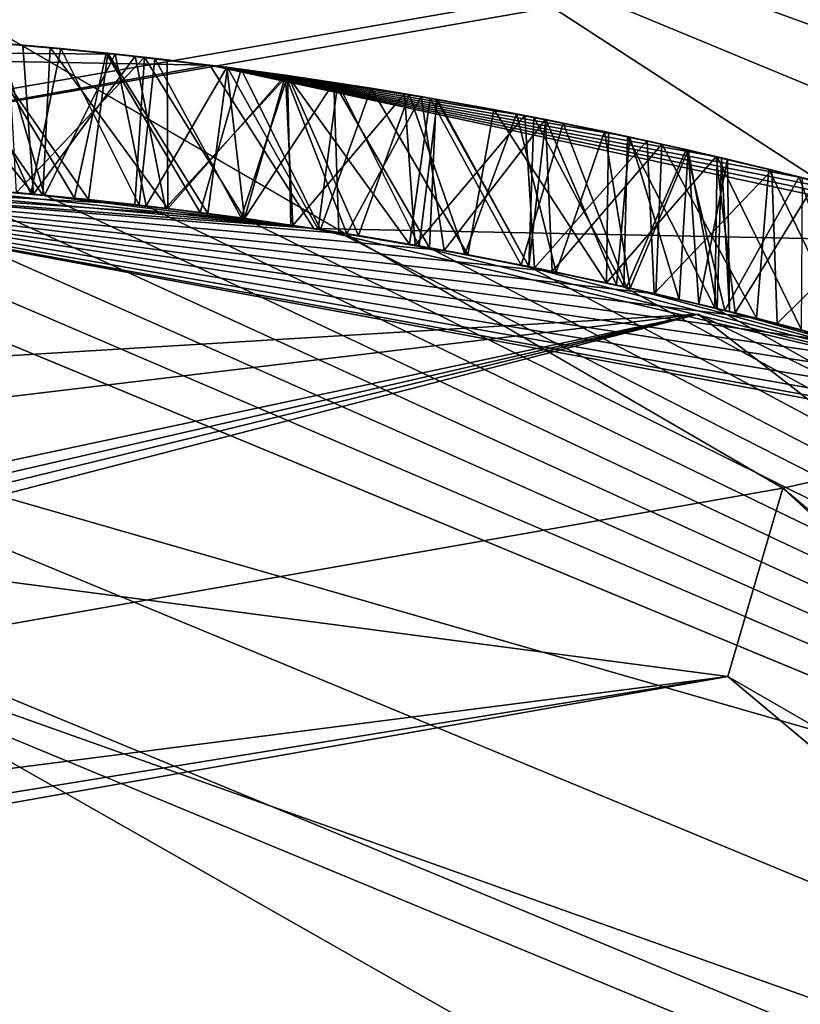
# Model space of a CAD drawing. Units: millimetres. Extents: x -220 to 124, y 0 to 76.
# Drawn here: x -140 to -138, y 68 to 71 of the extents above; entities that cross this region are included whole.
import ezdxf

# ---------------------------------------------------------------- set-up
doc = ezdxf.new("R2010")
doc.units = ezdxf.units.MM
doc.header["$LTSCALE"] = 65.185185
for name, color, linetype in [('510', 7, 'CONTINUOUS'), ('511', 7, 'CONTINUOUS'), ('512', 7, 'CONTINUOUS'), ('514', 7, 'CONTINUOUS'), ('516', 7, 'CONTINUOUS'), ('517', 7, 'CONTINUOUS'), ('519', 7, 'CONTINUOUS'), ('525', 7, 'CONTINUOUS'), ('526', 7, 'CONTINUOUS'), ('527', 7, 'CONTINUOUS'), ('529', 7, 'CONTINUOUS'), ('530', 7, 'CONTINUOUS'), ('625', 7, 'CONTINUOUS'), ('626', 7, 'CONTINUOUS'), ('634', 7, 'CONTINUOUS'), ('642', 7, 'CONTINUOUS'), ('667', 7, 'CONTINUOUS'), ('674', 7, 'CONTINUOUS'), ('676', 7, 'CONTINUOUS'), ('678', 7, 'CONTINUOUS')]:
    doc.layers.add(name, color=color, linetype=linetype)

msp = doc.modelspace()

# ---------------------------------------------------------------- linework, layer by layer
at = {"layer": '510', "color": 7, "linetype": 'Continuous'}
for points in [[(-137.9543, 69.9435, -455.2), (-148.05, 67.7929, -455.2), (-140.75, 69.3, -455.2), (-137.9543, 69.9435, -455.2)], [(-132.9717, 66.078, -455.2), (-137.9543, 69.9435, -455.2), (-140.75, 69.3, -455.2), (-132.9717, 66.078, -455.2)], [(-133.214, 67.6057, -455.2), (-137.9543, 69.9435, -455.2), (-132.9717, 66.078, -455.2), (-133.214, 67.6057, -455.2)]]:
    msp.add_3dface(points, dxfattribs=at)
at = {"layer": '511', "color": 7, "linetype": 'Continuous'}
for points in [[(-139.6507, 70.2495, -467.3124), (-139.9448, 70.273, -467.4147), (-139.8327, 70.2649, -464.6977), (-139.6507, 70.2495, -467.3124)], [(-139.5044, 70.2352, -464.7481), (-139.6507, 70.2495, -467.3124), (-139.8327, 70.2649, -464.6977), (-139.5044, 70.2352, -464.7481)], [(-139.3751, 70.221, -467.2159), (-139.6507, 70.2495, -467.3124), (-139.5044, 70.2352, -464.7481), (-139.3751, 70.221, -467.2159)], [(-139.2008, 70.1996, -464.8145), (-139.3751, 70.221, -467.2159), (-139.5044, 70.2352, -464.7481), (-139.2008, 70.1996, -464.8145)], [(-139.1164, 70.1883, -467.1228), (-139.3751, 70.221, -467.2159), (-139.2008, 70.1996, -464.8145), (-139.1164, 70.1883, -467.1228)], [(-138.9209, 70.1598, -464.8954), (-139.1164, 70.1883, -467.1228), (-139.2008, 70.1996, -464.8145), (-138.9209, 70.1598, -464.8954)], [(-138.8177, 70.1434, -467.0055), (-139.1164, 70.1883, -467.1228), (-138.9209, 70.1598, -464.8954), (-138.8177, 70.1434, -467.0055)], [(-138.6642, 70.1173, -464.99), (-138.8177, 70.1434, -467.0055), (-138.9209, 70.1598, -464.8954), (-138.6642, 70.1173, -464.99)], [(-138.5475, 70.0961, -466.8803), (-138.8177, 70.1434, -467.0055), (-138.6642, 70.1173, -464.99), (-138.5475, 70.0961, -466.8803)], [(-138.3852, 70.0647, -465.14), (-138.5475, 70.0961, -466.8803), (-138.6642, 70.1173, -464.99), (-138.3852, 70.0647, -465.14)], [(-138.3153, 70.0504, -466.7315), (-138.5475, 70.0961, -466.8803), (-138.3852, 70.0647, -465.14), (-138.3153, 70.0504, -466.7315)], [(-138.162, 70.0176, -465.3234), (-138.3153, 70.0504, -466.7315), (-138.3852, 70.0647, -465.14), (-138.162, 70.0176, -465.3234)], [(-138.1275, 70.0099, -466.5623), (-138.3153, 70.0504, -466.7315), (-138.162, 70.0176, -465.3234), (-138.1275, 70.0099, -466.5623)], [(-138.0025, 69.9812, -465.5357), (-138.1275, 70.0099, -466.5623), (-138.162, 70.0176, -465.3234), (-138.0025, 69.9812, -465.5357)], [(-137.9528, 69.9694, -466.3132), (-138.1275, 70.0099, -466.5623), (-138.0025, 69.9812, -465.5357), (-137.9528, 69.9694, -466.3132)], [(-137.9067, 69.9583, -465.7569), (-137.9528, 69.9694, -466.3132), (-138.0025, 69.9812, -465.5357), (-137.9067, 69.9583, -465.7569)], [(-137.8754, 69.9506, -466.045), (-137.9528, 69.9694, -466.3132), (-137.9067, 69.9583, -465.7569), (-137.8754, 69.9506, -466.045)]]:
    msp.add_3dface(points, dxfattribs=at)
at = {"layer": '512', "color": 7, "linetype": 'Continuous'}
for points in [[(-136.4387, 69.4988, -465.8312), (-140.75, 70.3, -574.3), (-136.5015, 69.5228, -466.1273), (-136.4387, 69.4988, -465.8312)], [(-140.75, 70.3, -574.3), (-136.4387, 69.4988, -465.8312), (-132.2647, 66.7853, -455.2), (-140.75, 70.3, -574.3)], [(-136.5015, 69.5228, -466.1273), (-140.75, 70.3, -574.3), (-136.6379, 69.5734, -466.4293), (-136.5015, 69.5228, -466.1273)], [(-136.6379, 69.5734, -466.4293), (-140.75, 70.3, -574.3), (-136.8488, 69.6482, -466.7243), (-136.6379, 69.5734, -466.4293)], [(-136.8488, 69.6482, -466.7243), (-140.75, 70.3, -574.3), (-137.1179, 69.7371, -473.5664), (-136.8488, 69.6482, -466.7243)], [(-137.1179, 69.7371, -473.5664), (-140.75, 70.3, -574.3), (-137.3303, 69.8024, -473.7572), (-137.1179, 69.7371, -473.5664)], [(-137.3303, 69.8024, -473.7572), (-140.75, 70.3, -574.3), (-137.5607, 69.8684, -473.9254), (-137.3303, 69.8024, -473.7572)], [(-137.5607, 69.8684, -473.9254), (-140.75, 70.3, -574.3), (-137.806, 69.9333, -474.0711), (-137.5607, 69.8684, -473.9254)], [(-137.806, 69.9333, -474.0711), (-140.75, 70.3, -574.3), (-138.0622, 69.9951, -474.1949), (-137.806, 69.9333, -474.0711)], [(-138.0622, 69.9951, -474.1949), (-140.75, 70.3, -574.3), (-138.3258, 70.0526, -474.2985), (-138.0622, 69.9951, -474.1949)], [(-138.3258, 70.0526, -474.2985), (-140.75, 70.3, -574.3), (-138.6003, 70.1059, -474.3854), (-138.3258, 70.0526, -474.2985)], [(-138.6003, 70.1059, -474.3854), (-140.75, 70.3, -574.3), (-138.8473, 70.1482, -474.4478), (-138.6003, 70.1059, -474.3854)], [(-138.8473, 70.1482, -474.4478), (-140.75, 70.3, -574.3), (-139.108, 70.1871, -474.5002), (-138.8473, 70.1482, -474.4478)], [(-139.108, 70.1871, -474.5002), (-140.75, 70.3, -574.3), (-139.3869, 70.2223, -474.5398), (-139.108, 70.1871, -474.5002)], [(-139.3869, 70.2223, -474.5398), (-140.75, 70.3, -574.3), (-139.6871, 70.2528, -474.5631), (-139.3869, 70.2223, -474.5398)], [(-132.2648, 66.7853, -574.3), (-140.75, 70.3, -574.3), (-132.2647, 66.7853, -455.2), (-132.2648, 66.7853, -574.3)], [(-140.75, 70.3, -464.0767), (-140.75, 70.3, -463.39), (-138.9318, 70.1615, -463.1974), (-140.75, 70.3, -464.0767)], [(-140.75, 70.3, -464.0767), (-138.9318, 70.1615, -463.1974), (-140.3651, 70.2938, -463.996), (-140.75, 70.3, -464.0767)], [(-140.75, 70.3, -462.5301), (-140.75, 70.3, -455.2), (-132.2647, 66.7853, -455.2), (-140.75, 70.3, -462.5301)], [(-140.4519, 70.2963, -462.5127), (-140.75, 70.3, -462.5301), (-132.2647, 66.7853, -455.2), (-140.4519, 70.2963, -462.5127)], [(-140.1635, 70.2857, -462.5066), (-140.4519, 70.2963, -462.5127), (-132.2647, 66.7853, -455.2), (-140.1635, 70.2857, -462.5066)], [(-140.3651, 70.2938, -463.996), (-138.9318, 70.1615, -463.1974), (-139.9965, 70.2763, -463.9396), (-140.3651, 70.2938, -463.996)], [(-139.8847, 70.2688, -462.5118), (-140.1635, 70.2857, -462.5066), (-132.2647, 66.7853, -455.2), (-139.8847, 70.2688, -462.5118)], [(-139.9965, 70.2763, -463.9396), (-138.9318, 70.1615, -463.1974), (-139.6443, 70.2489, -463.908), (-139.9965, 70.2763, -463.9396)], [(-139.9341, 70.2722, -473.7353), (-139.8705, 70.2677, -468.1253), (-139.62, 70.2467, -473.8086), (-139.9341, 70.2722, -473.7353)], [(-139.616, 70.2463, -462.5293), (-139.8847, 70.2688, -462.5118), (-132.2647, 66.7853, -455.2), (-139.616, 70.2463, -462.5293)], [(-139.8705, 70.2677, -468.1253), (-139.5399, 70.2388, -467.9958), (-139.62, 70.2467, -473.8086), (-139.8705, 70.2677, -468.1253)], [(-139.6443, 70.2489, -463.908), (-138.9318, 70.1615, -463.1974), (-139.3087, 70.2131, -463.9022), (-139.6443, 70.2489, -463.908)], [(-139.62, 70.2467, -473.8086), (-139.5399, 70.2388, -467.9958), (-139.3023, 70.2124, -473.8523), (-139.62, 70.2467, -473.8086)], [(-139.3573, 70.2189, -462.5592), (-139.616, 70.2463, -462.5293), (-132.2647, 66.7853, -455.2), (-139.3573, 70.2189, -462.5592)], [(-139.5399, 70.2388, -467.9958), (-139.2208, 70.2022, -467.8778), (-139.3023, 70.2124, -473.8523), (-139.5399, 70.2388, -467.9958)], [(-139.1081, 70.1871, -462.5972), (-139.3573, 70.2189, -462.5592), (-132.2647, 66.7853, -455.2), (-139.1081, 70.1871, -462.5972)], [(-139.3087, 70.2131, -463.9022), (-138.9318, 70.1615, -463.1974), (-138.9901, 70.1703, -463.9146), (-139.3087, 70.2131, -463.9022)], [(-139.3023, 70.2124, -473.8523), (-139.2208, 70.2022, -467.8778), (-138.9845, 70.1694, -473.8667), (-139.3023, 70.2124, -473.8523)], [(-139.2208, 70.2022, -467.8778), (-138.9147, 70.1588, -467.7742), (-138.9845, 70.1694, -473.8667), (-139.2208, 70.2022, -467.8778)], [(-138.8682, 70.1515, -462.6404), (-139.1081, 70.1871, -462.5972), (-132.2647, 66.7853, -455.2), (-138.8682, 70.1515, -462.6404)], [(-138.9901, 70.1703, -463.9146), (-138.9318, 70.1615, -463.1974), (-138.6886, 70.1216, -463.9428), (-138.9901, 70.1703, -463.9146)], [(-138.9845, 70.1694, -473.8667), (-138.9147, 70.1588, -467.7742), (-138.6738, 70.119, -473.8519), (-138.9845, 70.1694, -473.8667)], [(-138.9318, 70.1615, -463.1974), (-137.0989, 69.7311, -463.5694), (-138.6886, 70.1216, -463.9428), (-138.9318, 70.1615, -463.1974)], [(-138.9147, 70.1588, -467.7742), (-138.5399, 70.0947, -467.6484), (-138.6738, 70.119, -473.8519), (-138.9147, 70.1588, -467.7742)], [(-138.6378, 70.1126, -462.6908), (-138.8682, 70.1515, -462.6404), (-132.2647, 66.7853, -455.2), (-138.6378, 70.1126, -462.6908)], [(-138.6886, 70.1216, -463.9428), (-137.0989, 69.7311, -463.5694), (-138.4042, 70.0685, -463.9873), (-138.6886, 70.1216, -463.9428)], [(-138.6738, 70.119, -473.8519), (-138.5399, 70.0947, -467.6484), (-138.3707, 70.0618, -473.8078), (-138.6738, 70.119, -473.8519)], [(-138.3854, 70.0647, -462.7552), (-138.6378, 70.1126, -462.6908), (-132.2647, 66.7853, -455.2), (-138.3854, 70.0647, -462.7552)], [(-138.5399, 70.0947, -467.6484), (-138.1879, 70.0233, -467.5236), (-138.3707, 70.0618, -473.8078), (-138.5399, 70.0947, -467.6484)], [(-138.4042, 70.0685, -463.9873), (-137.0989, 69.7311, -463.5694), (-138.1369, 70.012, -464.0453), (-138.4042, 70.0685, -463.9873)], [(-138.1434, 70.0135, -462.8244), (-138.3854, 70.0647, -462.7552), (-132.2647, 66.7853, -455.2), (-138.1434, 70.0135, -462.8244)], [(-138.3707, 70.0618, -473.8078), (-138.1879, 70.0233, -467.5236), (-138.0662, 69.996, -473.7346), (-138.3707, 70.0618, -473.8078)], [(-138.1879, 70.0233, -467.5236), (-137.8606, 69.9469, -467.3933), (-138.0662, 69.996, -473.7346), (-138.1879, 70.0233, -467.5236)], [(-137.9122, 69.9596, -462.8992), (-138.1434, 70.0135, -462.8244), (-132.2647, 66.7853, -455.2), (-137.9122, 69.9596, -462.8992)], [(-138.1369, 70.012, -464.0453), (-137.0989, 69.7311, -463.5694), (-137.8865, 69.9533, -464.1173), (-138.1369, 70.012, -464.0453)], [(-138.0662, 69.996, -473.7346), (-137.8606, 69.9469, -467.3933), (-137.754, 69.92, -473.6325), (-138.0662, 69.996, -473.7346)], [(-137.6922, 69.9039, -462.9802), (-137.9122, 69.9596, -462.8992), (-132.2647, 66.7853, -455.2), (-137.6922, 69.9039, -462.9802)], [(-137.8865, 69.9533, -464.1173), (-137.0989, 69.7311, -463.5694), (-137.5473, 69.8647, -464.2532), (-137.8865, 69.9533, -464.1173)], [(-137.8606, 69.9469, -467.3933), (-137.5577, 69.8676, -467.252), (-137.754, 69.92, -473.6325), (-137.8606, 69.9469, -467.3933)], [(-137.754, 69.92, -473.6325), (-137.5577, 69.8676, -467.252), (-137.4377, 69.8338, -473.5014), (-137.754, 69.92, -473.6325)]]:
    msp.add_3dface(points, dxfattribs=at)
at = {"layer": '514', "color": 252, "linetype": 'Continuous', "true_color": 0x8c8c8c}
for points in [[(-139.8847, 70.2688, -462.5118), (-139.616, 70.2463, -462.5293), (-139.73, 70.6329, -462.5193), (-139.8847, 70.2688, -462.5118)], [(-139.73, 70.6329, -462.5193), (-139.616, 70.2463, -462.5293), (-139.4368, 70.6051, -462.5493), (-139.73, 70.6329, -462.5193)], [(-139.616, 70.2463, -462.5293), (-139.3573, 70.2189, -462.5592), (-139.4368, 70.6051, -462.5493), (-139.616, 70.2463, -462.5293)], [(-139.4368, 70.6051, -462.5493), (-139.3573, 70.2189, -462.5592), (-139.1529, 70.5715, -462.5906), (-139.4368, 70.6051, -462.5493)], [(-139.3573, 70.2189, -462.5592), (-139.1081, 70.1871, -462.5972), (-139.1529, 70.5715, -462.5906), (-139.3573, 70.2189, -462.5592)], [(-139.1529, 70.5715, -462.5906), (-139.1081, 70.1871, -462.5972), (-138.8807, 70.533, -462.6385), (-139.1529, 70.5715, -462.5906)], [(-139.1081, 70.1871, -462.5972), (-138.8682, 70.1515, -462.6404), (-138.8807, 70.533, -462.6385), (-139.1081, 70.1871, -462.5972)], [(-138.8682, 70.1515, -462.6404), (-138.6378, 70.1126, -462.6908), (-138.8807, 70.533, -462.6385), (-138.8682, 70.1515, -462.6404)], [(-138.8807, 70.533, -462.6385), (-138.6378, 70.1126, -462.6908), (-138.6209, 70.4905, -462.6931), (-138.8807, 70.533, -462.6385)], [(-138.6378, 70.1126, -462.6908), (-138.3854, 70.0647, -462.7552), (-138.6209, 70.4905, -462.6931), (-138.6378, 70.1126, -462.6908)], [(-138.6209, 70.4905, -462.6931), (-138.3854, 70.0647, -462.7552), (-138.3722, 70.4444, -462.7563), (-138.6209, 70.4905, -462.6931)], [(-138.3854, 70.0647, -462.7552), (-138.1434, 70.0135, -462.8244), (-138.3722, 70.4444, -462.7563), (-138.3854, 70.0647, -462.7552)], [(-138.3722, 70.4444, -462.7563), (-138.1434, 70.0135, -462.8244), (-138.1342, 70.3954, -462.8267), (-138.3722, 70.4444, -462.7563)], [(-138.1434, 70.0135, -462.8244), (-137.9122, 69.9596, -462.8992), (-138.1342, 70.3954, -462.8267), (-138.1434, 70.0135, -462.8244)], [(-138.1342, 70.3954, -462.8267), (-137.9122, 69.9596, -462.8992), (-137.9066, 70.3439, -462.9024), (-138.1342, 70.3954, -462.8267)], [(-137.9122, 69.9596, -462.8992), (-137.6922, 69.9039, -462.9802), (-137.9066, 70.3439, -462.9024), (-137.9122, 69.9596, -462.8992)], [(-137.9066, 70.3439, -462.9024), (-137.6922, 69.9039, -462.9802), (-137.6892, 70.2905, -462.9832), (-137.9066, 70.3439, -462.9024)]]:
    msp.add_3dface(points, dxfattribs=at)
at = {"layer": '516', "color": 252, "linetype": 'Continuous', "true_color": 0x8c8c8c}
for points in [[(-139.1955, 70.577, -463.198), (-140.75, 70.3, -463.39), (-141.8607, 70.6251, -463.7607), (-139.1955, 70.577, -463.198)], [(-138.9318, 70.1615, -463.1974), (-140.75, 70.3, -463.39), (-139.1955, 70.577, -463.198), (-138.9318, 70.1615, -463.1974)], [(-137.0989, 70.1241, -463.5694), (-138.9318, 70.1615, -463.1974), (-139.1955, 70.577, -463.198), (-137.0989, 70.1241, -463.5694)], [(-137.0989, 69.7311, -463.5694), (-138.9318, 70.1615, -463.1974), (-137.0989, 70.1241, -463.5694), (-137.0989, 69.7311, -463.5694)]]:
    msp.add_3dface(points, dxfattribs=at)
at = {"layer": '517', "color": 252, "linetype": 'Continuous', "true_color": 0x8c8c8c}
for points in [[(-139.9448, 70.273, -467.4147), (-139.6507, 70.2495, -467.3124), (-139.8265, 70.6405, -467.3735), (-139.9448, 70.273, -467.4147)], [(-139.5044, 70.2352, -464.7481), (-139.8327, 70.2649, -464.6977), (-139.7851, 70.6373, -464.704), (-139.5044, 70.2352, -464.7481)], [(-139.8265, 70.6405, -467.3735), (-139.6507, 70.2495, -467.3124), (-139.5749, 70.6191, -467.2862), (-139.8265, 70.6405, -467.3735)], [(-139.455, 70.6071, -464.7573), (-139.5044, 70.2352, -464.7481), (-139.7851, 70.6373, -464.704), (-139.455, 70.6071, -464.7573)], [(-139.362, 70.5969, -474.5362), (-139.6871, 70.2528, -474.5631), (-139.7086, 70.6311, -474.5643), (-139.362, 70.5969, -474.5362)], [(-139.6507, 70.2495, -467.3124), (-139.3751, 70.221, -467.2159), (-139.5749, 70.6191, -467.2862), (-139.6507, 70.2495, -467.3124)], [(-139.5749, 70.6191, -467.2862), (-139.3751, 70.221, -467.2159), (-139.3353, 70.5939, -467.2018), (-139.5749, 70.6191, -467.2862)], [(-139.2008, 70.1996, -464.8145), (-139.5044, 70.2352, -464.7481), (-139.455, 70.6071, -464.7573), (-139.2008, 70.1996, -464.8145)], [(-139.151, 70.5713, -464.8283), (-139.2008, 70.1996, -464.8145), (-139.455, 70.6071, -464.7573), (-139.151, 70.5713, -464.8283)], [(-139.3869, 70.2223, -474.5398), (-139.6871, 70.2528, -474.5631), (-139.362, 70.5969, -474.5362), (-139.3869, 70.2223, -474.5398)], [(-139.108, 70.1871, -474.5002), (-139.3869, 70.2223, -474.5398), (-139.362, 70.5969, -474.5362), (-139.108, 70.1871, -474.5002)], [(-139.3751, 70.221, -467.2159), (-139.1164, 70.1883, -467.1228), (-139.3353, 70.5939, -467.2018), (-139.3751, 70.221, -467.2159)], [(-139.0032, 70.5511, -474.4794), (-139.108, 70.1871, -474.5002), (-139.362, 70.5969, -474.5362), (-139.0032, 70.5511, -474.4794)], [(-139.3353, 70.5939, -467.2018), (-139.1164, 70.1883, -467.1228), (-138.9978, 70.5503, -467.0776), (-139.3353, 70.5939, -467.2018)], [(-138.9209, 70.1598, -464.8954), (-139.2008, 70.1996, -464.8145), (-139.151, 70.5713, -464.8283), (-138.9209, 70.1598, -464.8954)], [(-138.8703, 70.5314, -464.9112), (-138.9209, 70.1598, -464.8954), (-139.151, 70.5713, -464.8283), (-138.8703, 70.5314, -464.9112)], [(-139.1164, 70.1883, -467.1228), (-138.8177, 70.1434, -467.0055), (-138.9978, 70.5503, -467.0776), (-139.1164, 70.1883, -467.1228)], [(-138.8473, 70.1482, -474.4478), (-139.108, 70.1871, -474.5002), (-139.0032, 70.5511, -474.4794), (-138.8473, 70.1482, -474.4478)], [(-138.6588, 70.497, -474.4011), (-138.8473, 70.1482, -474.4478), (-139.0032, 70.5511, -474.4794), (-138.6588, 70.497, -474.4011)], [(-138.9978, 70.5503, -467.0776), (-138.8177, 70.1434, -467.0055), (-138.6889, 70.5022, -466.9498), (-138.9978, 70.5503, -467.0776)], [(-138.6642, 70.1173, -464.99), (-138.9209, 70.1598, -464.8954), (-138.8703, 70.5314, -464.9112), (-138.6642, 70.1173, -464.99)], [(-138.6169, 70.4898, -465.0122), (-138.6642, 70.1173, -464.99), (-138.8703, 70.5314, -464.9112), (-138.6169, 70.4898, -465.0122)], [(-138.6003, 70.1059, -474.3854), (-138.8473, 70.1482, -474.4478), (-138.6588, 70.497, -474.4011), (-138.6003, 70.1059, -474.3854)], [(-138.8177, 70.1434, -467.0055), (-138.5475, 70.0961, -466.8803), (-138.6889, 70.5022, -466.9498), (-138.8177, 70.1434, -467.0055)], [(-138.6889, 70.5022, -466.9498), (-138.5475, 70.0961, -466.8803), (-138.4163, 70.453, -466.8028), (-138.6889, 70.5022, -466.9498)], [(-138.3852, 70.0647, -465.14), (-138.6642, 70.1173, -464.99), (-138.6169, 70.4898, -465.0122), (-138.3852, 70.0647, -465.14)], [(-138.343, 70.4387, -474.3045), (-138.6003, 70.1059, -474.3854), (-138.6588, 70.497, -474.4011), (-138.343, 70.4387, -474.3045)], [(-138.3419, 70.4384, -465.1685), (-138.3852, 70.0647, -465.14), (-138.6169, 70.4898, -465.0122), (-138.3419, 70.4384, -465.1685)], [(-138.3258, 70.0526, -474.2985), (-138.6003, 70.1059, -474.3854), (-138.343, 70.4387, -474.3045), (-138.3258, 70.0526, -474.2985)], [(-138.5475, 70.0961, -466.8803), (-138.3153, 70.0504, -466.7315), (-138.4163, 70.453, -466.8028), (-138.5475, 70.0961, -466.8803)], [(-138.4163, 70.453, -466.8028), (-138.3153, 70.0504, -466.7315), (-138.1929, 70.4079, -466.6281), (-138.4163, 70.453, -466.8028)], [(-138.162, 70.0176, -465.3234), (-138.3852, 70.0647, -465.14), (-138.3419, 70.4384, -465.1685), (-138.162, 70.0176, -465.3234)], [(-138.0468, 70.3761, -474.1874), (-138.3258, 70.0526, -474.2985), (-138.343, 70.4387, -474.3045), (-138.0468, 70.3761, -474.1874)], [(-138.128, 70.394, -465.3615), (-138.162, 70.0176, -465.3234), (-138.3419, 70.4384, -465.1685), (-138.128, 70.394, -465.3615)], [(-138.3153, 70.0504, -466.7315), (-138.1275, 70.0099, -466.5623), (-138.1929, 70.4079, -466.6281), (-138.3153, 70.0504, -466.7315)], [(-138.1929, 70.4079, -466.6281), (-138.1275, 70.0099, -466.5623), (-137.9799, 70.361, -466.3633), (-138.1929, 70.4079, -466.6281)], [(-138.0025, 69.9812, -465.5357), (-138.162, 70.0176, -465.3234), (-138.128, 70.394, -465.3615), (-138.0025, 69.9812, -465.5357)], [(-137.9798, 70.361, -465.5764), (-138.0025, 69.9812, -465.5357), (-138.128, 70.394, -465.3615), (-137.9798, 70.361, -465.5764)], [(-138.0622, 69.9951, -474.1949), (-138.3258, 70.0526, -474.2985), (-138.0468, 70.3761, -474.1874), (-138.0622, 69.9951, -474.1949)], [(-138.1275, 70.0099, -466.5623), (-137.9528, 69.9694, -466.3132), (-137.9799, 70.361, -466.3633), (-138.1275, 70.0099, -466.5623)], [(-137.806, 69.9333, -474.0711), (-138.0622, 69.9951, -474.1949), (-138.0468, 70.3761, -474.1874), (-137.806, 69.9333, -474.0711)], [(-137.7754, 70.3122, -474.0543), (-137.806, 69.9333, -474.0711), (-138.0468, 70.3761, -474.1874), (-137.7754, 70.3122, -474.0543)], [(-137.9067, 69.9583, -465.7569), (-138.0025, 69.9812, -465.5357), (-137.9798, 70.361, -465.5764), (-137.9067, 69.9583, -465.7569)], [(-137.9799, 70.361, -466.3633), (-137.9528, 69.9694, -466.3132), (-137.8797, 70.3375, -466.0835), (-137.9799, 70.361, -466.3633)], [(-137.8956, 70.3413, -465.7974), (-137.9067, 69.9583, -465.7569), (-137.9798, 70.361, -465.5764), (-137.8956, 70.3413, -465.7974)], [(-137.9528, 69.9694, -466.3132), (-137.8754, 69.9506, -466.045), (-137.8797, 70.3375, -466.0835), (-137.9528, 69.9694, -466.3132)], [(-137.8754, 69.9506, -466.045), (-137.9067, 69.9583, -465.7569), (-137.8956, 70.3413, -465.7974), (-137.8754, 69.9506, -466.045)], [(-137.8797, 70.3375, -466.0835), (-137.8754, 69.9506, -466.045), (-137.8956, 70.3413, -465.7974), (-137.8797, 70.3375, -466.0835)], [(-137.5607, 69.8684, -473.9254), (-137.806, 69.9333, -474.0711), (-137.7754, 70.3122, -474.0543), (-137.5607, 69.8684, -473.9254)], [(-137.5313, 70.2491, -473.9072), (-137.5607, 69.8684, -473.9254), (-137.7754, 70.3122, -474.0543), (-137.5313, 70.2491, -473.9072)]]:
    msp.add_3dface(points, dxfattribs=at)
at = {"layer": '519', "color": 252, "linetype": 'Continuous', "true_color": 0x8c8c8c}
for points in [[(-139.9965, 70.2763, -463.9396), (-139.6443, 70.2489, -463.908), (-139.9696, 70.6504, -463.9353), (-139.9965, 70.2763, -463.9396)], [(-139.9696, 70.6504, -463.9353), (-139.6443, 70.2489, -463.908), (-139.6712, 70.6279, -463.9098), (-139.9696, 70.6504, -463.9353)], [(-139.9341, 70.2722, -473.7353), (-139.62, 70.2467, -473.8086), (-139.8958, 70.6455, -473.7461), (-139.9341, 70.2722, -473.7353)], [(-139.8958, 70.6455, -473.7461), (-139.62, 70.2467, -473.8086), (-139.6019, 70.6216, -473.8124), (-139.8958, 70.6455, -473.7461)], [(-139.5399, 70.2388, -467.9958), (-139.8705, 70.2677, -468.1253), (-139.7792, 70.6369, -468.0887), (-139.5399, 70.2388, -467.9958)], [(-139.4596, 70.6075, -467.9658), (-139.5399, 70.2388, -467.9958), (-139.7792, 70.6369, -468.0887), (-139.4596, 70.6075, -467.9658)], [(-139.6712, 70.6279, -463.9098), (-139.6443, 70.2489, -463.908), (-139.3855, 70.5995, -463.9015), (-139.6712, 70.6279, -463.9098)], [(-139.62, 70.2467, -473.8086), (-139.3023, 70.2124, -473.8523), (-139.6019, 70.6216, -473.8124), (-139.62, 70.2467, -473.8086)], [(-139.6019, 70.6216, -473.8124), (-139.3023, 70.2124, -473.8523), (-139.3046, 70.5903, -473.8534), (-139.6019, 70.6216, -473.8124)], [(-139.2208, 70.2022, -467.8778), (-139.5399, 70.2388, -467.9958), (-139.4596, 70.6075, -467.9658), (-139.2208, 70.2022, -467.8778)], [(-139.1159, 70.5666, -467.8411), (-139.2208, 70.2022, -467.8778), (-139.4596, 70.6075, -467.9658), (-139.1159, 70.5666, -467.8411)], [(-139.6443, 70.2489, -463.908), (-139.3087, 70.2131, -463.9022), (-139.3855, 70.5995, -463.9015), (-139.6443, 70.2489, -463.908)], [(-139.3855, 70.5995, -463.9015), (-139.3087, 70.2131, -463.9022), (-138.9983, 70.5504, -463.9144), (-139.3855, 70.5995, -463.9015)], [(-139.3046, 70.5903, -473.8534), (-139.3023, 70.2124, -473.8523), (-139.0039, 70.5512, -473.8672), (-139.3046, 70.5903, -473.8534)], [(-138.9147, 70.1588, -467.7742), (-139.2208, 70.2022, -467.8778), (-139.1159, 70.5666, -467.8411), (-138.9147, 70.1588, -467.7742)], [(-138.7861, 70.5182, -467.7318), (-138.9147, 70.1588, -467.7742), (-139.1159, 70.5666, -467.8411), (-138.7861, 70.5182, -467.7318)], [(-139.3087, 70.2131, -463.9022), (-138.9901, 70.1703, -463.9146), (-138.9983, 70.5504, -463.9144), (-139.3087, 70.2131, -463.9022)], [(-139.3023, 70.2124, -473.8523), (-138.9845, 70.1694, -473.8667), (-139.0039, 70.5512, -473.8672), (-139.3023, 70.2124, -473.8523)], [(-139.0039, 70.5512, -473.8672), (-138.9845, 70.1694, -473.8667), (-138.7009, 70.5042, -473.853), (-139.0039, 70.5512, -473.8672)], [(-138.9901, 70.1703, -463.9146), (-138.6886, 70.1216, -463.9428), (-138.9983, 70.5504, -463.9144), (-138.9901, 70.1703, -463.9146)], [(-138.9983, 70.5504, -463.9144), (-138.6886, 70.1216, -463.9428), (-138.6357, 70.493, -463.9497), (-138.9983, 70.5504, -463.9144)], [(-138.9845, 70.1694, -473.8667), (-138.6738, 70.119, -473.8519), (-138.7009, 70.5042, -473.853), (-138.9845, 70.1694, -473.8667)], [(-138.5399, 70.0947, -467.6484), (-138.9147, 70.1588, -467.7742), (-138.7861, 70.5182, -467.7318), (-138.5399, 70.0947, -467.6484)], [(-138.4743, 70.464, -467.6255), (-138.5399, 70.0947, -467.6484), (-138.7861, 70.5182, -467.7318), (-138.4743, 70.464, -467.6255)], [(-138.7009, 70.5042, -473.853), (-138.6738, 70.119, -473.8519), (-138.3953, 70.4489, -473.8115), (-138.7009, 70.5042, -473.853)], [(-138.6886, 70.1216, -463.9428), (-138.4042, 70.0685, -463.9873), (-138.6357, 70.493, -463.9497), (-138.6886, 70.1216, -463.9428)], [(-138.6357, 70.493, -463.9497), (-138.4042, 70.0685, -463.9873), (-138.2979, 70.4296, -464.0082), (-138.6357, 70.493, -463.9497)], [(-138.1879, 70.0233, -467.5236), (-138.5399, 70.0947, -467.6484), (-138.4743, 70.464, -467.6255), (-138.1879, 70.0233, -467.5236)], [(-138.1822, 70.4057, -467.5213), (-138.1879, 70.0233, -467.5236), (-138.4743, 70.464, -467.6255), (-138.1822, 70.4057, -467.5213)], [(-138.6738, 70.119, -473.8519), (-138.3707, 70.0618, -473.8078), (-138.3953, 70.4489, -473.8115), (-138.6738, 70.119, -473.8519)], [(-138.4042, 70.0685, -463.9873), (-138.1369, 70.012, -464.0453), (-138.2979, 70.4296, -464.0082), (-138.4042, 70.0685, -463.9873)], [(-138.3953, 70.4489, -473.8115), (-138.3707, 70.0618, -473.8078), (-138.0845, 70.3845, -473.74), (-138.3953, 70.4489, -473.8115)], [(-138.2979, 70.4296, -464.0082), (-138.1369, 70.012, -464.0453), (-137.9848, 70.3621, -464.0867), (-138.2979, 70.4296, -464.0082)], [(-137.9089, 70.3445, -467.4145), (-138.1879, 70.0233, -467.5236), (-138.1822, 70.4057, -467.5213), (-137.9089, 70.3445, -467.4145)], [(-138.3707, 70.0618, -473.8078), (-138.0662, 69.996, -473.7346), (-138.0845, 70.3845, -473.74), (-138.3707, 70.0618, -473.8078)], [(-138.0845, 70.3845, -473.74), (-138.0662, 69.996, -473.7346), (-137.7672, 70.3101, -473.6373), (-138.0845, 70.3845, -473.74)], [(-138.1369, 70.012, -464.0453), (-137.8865, 69.9533, -464.1173), (-137.9848, 70.3621, -464.0867), (-138.1369, 70.012, -464.0453)], [(-137.9848, 70.3621, -464.0867), (-137.8865, 69.9533, -464.1173), (-137.6979, 70.2927, -464.1862), (-137.9848, 70.3621, -464.0867)], [(-137.8606, 69.9469, -467.3933), (-138.1879, 70.0233, -467.5236), (-137.9089, 70.3445, -467.4145), (-137.8606, 69.9469, -467.3933)], [(-137.654, 70.2815, -467.2994), (-137.8606, 69.9469, -467.3933), (-137.9089, 70.3445, -467.4145), (-137.654, 70.2815, -467.2994)], [(-138.0662, 69.996, -473.7346), (-137.754, 69.92, -473.6325), (-137.7672, 70.3101, -473.6373), (-138.0662, 69.996, -473.7346)], [(-137.7672, 70.3101, -473.6373), (-137.754, 69.92, -473.6325), (-137.4448, 70.2255, -473.5045), (-137.7672, 70.3101, -473.6373)], [(-137.8865, 69.9533, -464.1173), (-137.5473, 69.8647, -464.2532), (-137.6979, 70.2927, -464.1862), (-137.8865, 69.9533, -464.1173)], [(-137.5577, 69.8676, -467.252), (-137.8606, 69.9469, -467.3933), (-137.654, 70.2815, -467.2994), (-137.5577, 69.8676, -467.252)], [(-137.6979, 70.2927, -464.1862), (-137.5473, 69.8647, -464.2532), (-137.4401, 70.2241, -464.3084), (-137.6979, 70.2927, -464.1862)], [(-137.754, 69.92, -473.6325), (-137.4377, 69.8338, -473.5014), (-137.4448, 70.2255, -473.5045), (-137.754, 69.92, -473.6325)]]:
    msp.add_3dface(points, dxfattribs=at)
at = {"layer": '525', "color": 252, "linetype": 'Continuous', "true_color": 0x8c8c8c}
for points in [[(-139.73, 70.6329, -462.5193), (-139.4368, 70.6051, -462.5493), (-141.8607, 70.6251, -463.7607), (-139.73, 70.6329, -462.5193)], [(-139.7851, 70.6373, -464.704), (-139.9696, 70.6504, -463.9353), (-139.6712, 70.6279, -463.9098), (-139.7851, 70.6373, -464.704)], [(-139.7086, 70.6311, -474.5643), (-139.8958, 70.6455, -473.7461), (-139.6019, 70.6216, -473.8124), (-139.7086, 70.6311, -474.5643)], [(-139.8265, 70.6405, -467.3735), (-139.5749, 70.6191, -467.2862), (-139.7792, 70.6369, -468.0887), (-139.8265, 70.6405, -467.3735)], [(-139.455, 70.6071, -464.7573), (-139.7851, 70.6373, -464.704), (-139.6712, 70.6279, -463.9098), (-139.455, 70.6071, -464.7573)], [(-139.5749, 70.6191, -467.2862), (-139.4596, 70.6075, -467.9658), (-139.7792, 70.6369, -468.0887), (-139.5749, 70.6191, -467.2862)], [(-139.362, 70.5969, -474.5362), (-139.7086, 70.6311, -474.5643), (-139.6019, 70.6216, -473.8124), (-139.362, 70.5969, -474.5362)], [(-139.4368, 70.6051, -462.5493), (-139.1955, 70.577, -463.198), (-141.8607, 70.6251, -463.7607), (-139.4368, 70.6051, -462.5493)], [(-139.455, 70.6071, -464.7573), (-139.6712, 70.6279, -463.9098), (-139.3855, 70.5995, -463.9015), (-139.455, 70.6071, -464.7573)], [(-139.362, 70.5969, -474.5362), (-139.6019, 70.6216, -473.8124), (-139.3046, 70.5903, -473.8534), (-139.362, 70.5969, -474.5362)], [(-139.5749, 70.6191, -467.2862), (-139.3353, 70.5939, -467.2018), (-139.4596, 70.6075, -467.9658), (-139.5749, 70.6191, -467.2862)], [(-139.3353, 70.5939, -467.2018), (-139.1159, 70.5666, -467.8411), (-139.4596, 70.6075, -467.9658), (-139.3353, 70.5939, -467.2018)], [(-139.151, 70.5713, -464.8283), (-139.455, 70.6071, -464.7573), (-139.3855, 70.5995, -463.9015), (-139.151, 70.5713, -464.8283)], [(-139.4368, 70.6051, -462.5493), (-139.1529, 70.5715, -462.5906), (-139.1955, 70.577, -463.198), (-139.4368, 70.6051, -462.5493)], [(-139.151, 70.5713, -464.8283), (-139.3855, 70.5995, -463.9015), (-138.9983, 70.5504, -463.9144), (-139.151, 70.5713, -464.8283)], [(-139.0032, 70.5511, -474.4794), (-139.362, 70.5969, -474.5362), (-139.0039, 70.5512, -473.8672), (-139.0032, 70.5511, -474.4794)], [(-139.362, 70.5969, -474.5362), (-139.3046, 70.5903, -473.8534), (-139.0039, 70.5512, -473.8672), (-139.362, 70.5969, -474.5362)], [(-139.3353, 70.5939, -467.2018), (-138.9978, 70.5503, -467.0776), (-139.1159, 70.5666, -467.8411), (-139.3353, 70.5939, -467.2018)], [(-137.2854, 70.1801, -463.1627), (-137.0989, 70.1241, -463.2614), (-139.1955, 70.577, -463.198), (-137.2854, 70.1801, -463.1627)], [(-137.0989, 70.1241, -463.2614), (-137.0989, 70.1241, -463.5694), (-139.1955, 70.577, -463.198), (-137.0989, 70.1241, -463.2614)], [(-139.1529, 70.5715, -462.5906), (-138.8807, 70.533, -462.6385), (-139.1955, 70.577, -463.198), (-139.1529, 70.5715, -462.5906)], [(-138.8807, 70.533, -462.6385), (-138.6209, 70.4905, -462.6931), (-139.1955, 70.577, -463.198), (-138.8807, 70.533, -462.6385)], [(-138.6209, 70.4905, -462.6931), (-138.3722, 70.4444, -462.7563), (-139.1955, 70.577, -463.198), (-138.6209, 70.4905, -462.6931)], [(-138.3722, 70.4444, -462.7563), (-138.1342, 70.3954, -462.8267), (-139.1955, 70.577, -463.198), (-138.3722, 70.4444, -462.7563)], [(-138.1342, 70.3954, -462.8267), (-137.9066, 70.3439, -462.9024), (-139.1955, 70.577, -463.198), (-138.1342, 70.3954, -462.8267)], [(-137.9066, 70.3439, -462.9024), (-137.6892, 70.2905, -462.9832), (-139.1955, 70.577, -463.198), (-137.9066, 70.3439, -462.9024)], [(-137.6892, 70.2905, -462.9832), (-137.4822, 70.2357, -463.07), (-139.1955, 70.577, -463.198), (-137.6892, 70.2905, -462.9832)], [(-137.4822, 70.2357, -463.07), (-137.2854, 70.1801, -463.1627), (-139.1955, 70.577, -463.198), (-137.4822, 70.2357, -463.07)], [(-138.8703, 70.5314, -464.9112), (-139.151, 70.5713, -464.8283), (-138.9983, 70.5504, -463.9144), (-138.8703, 70.5314, -464.9112)], [(-138.9978, 70.5503, -467.0776), (-138.7861, 70.5182, -467.7318), (-139.1159, 70.5666, -467.8411), (-138.9978, 70.5503, -467.0776)], [(-139.0032, 70.5511, -474.4794), (-139.0039, 70.5512, -473.8672), (-138.7009, 70.5042, -473.853), (-139.0032, 70.5511, -474.4794)], [(-138.6588, 70.497, -474.4011), (-139.0032, 70.5511, -474.4794), (-138.7009, 70.5042, -473.853), (-138.6588, 70.497, -474.4011)], [(-138.8703, 70.5314, -464.9112), (-138.9983, 70.5504, -463.9144), (-138.6357, 70.493, -463.9497), (-138.8703, 70.5314, -464.9112)], [(-138.9978, 70.5503, -467.0776), (-138.6889, 70.5022, -466.9498), (-138.7861, 70.5182, -467.7318), (-138.9978, 70.5503, -467.0776)], [(-138.6169, 70.4898, -465.0122), (-138.8703, 70.5314, -464.9112), (-138.6357, 70.493, -463.9497), (-138.6169, 70.4898, -465.0122)], [(-138.6889, 70.5022, -466.9498), (-138.4743, 70.464, -467.6255), (-138.7861, 70.5182, -467.7318), (-138.6889, 70.5022, -466.9498)], [(-138.6588, 70.497, -474.4011), (-138.7009, 70.5042, -473.853), (-138.3953, 70.4489, -473.8115), (-138.6588, 70.497, -474.4011)], [(-138.6889, 70.5022, -466.9498), (-138.4163, 70.453, -466.8028), (-138.4743, 70.464, -467.6255), (-138.6889, 70.5022, -466.9498)], [(-138.343, 70.4387, -474.3045), (-138.6588, 70.497, -474.4011), (-138.3953, 70.4489, -473.8115), (-138.343, 70.4387, -474.3045)], [(-138.6169, 70.4898, -465.0122), (-138.6357, 70.493, -463.9497), (-138.2979, 70.4296, -464.0082), (-138.6169, 70.4898, -465.0122)], [(-138.3419, 70.4384, -465.1685), (-138.6169, 70.4898, -465.0122), (-138.2979, 70.4296, -464.0082), (-138.3419, 70.4384, -465.1685)], [(-138.4163, 70.453, -466.8028), (-138.1929, 70.4079, -466.6281), (-138.4743, 70.464, -467.6255), (-138.4163, 70.453, -466.8028)], [(-138.1929, 70.4079, -466.6281), (-138.1822, 70.4057, -467.5213), (-138.4743, 70.464, -467.6255), (-138.1929, 70.4079, -466.6281)], [(-138.343, 70.4387, -474.3045), (-138.3953, 70.4489, -473.8115), (-138.0845, 70.3845, -473.74), (-138.343, 70.4387, -474.3045)], [(-138.0468, 70.3761, -474.1874), (-138.343, 70.4387, -474.3045), (-138.0845, 70.3845, -473.74), (-138.0468, 70.3761, -474.1874)], [(-138.128, 70.394, -465.3615), (-138.3419, 70.4384, -465.1685), (-138.2979, 70.4296, -464.0082), (-138.128, 70.394, -465.3615)], [(-138.128, 70.394, -465.3615), (-138.2979, 70.4296, -464.0082), (-137.9848, 70.3621, -464.0867), (-138.128, 70.394, -465.3615)], [(-138.1929, 70.4079, -466.6281), (-137.9799, 70.361, -466.3633), (-138.1822, 70.4057, -467.5213), (-138.1929, 70.4079, -466.6281)], [(-137.9799, 70.361, -466.3633), (-137.9089, 70.3445, -467.4145), (-138.1822, 70.4057, -467.5213), (-137.9799, 70.361, -466.3633)], [(-137.9798, 70.361, -465.5764), (-138.128, 70.394, -465.3615), (-137.9848, 70.3621, -464.0867), (-137.9798, 70.361, -465.5764)], [(-138.0468, 70.3761, -474.1874), (-138.0845, 70.3845, -473.74), (-137.7672, 70.3101, -473.6373), (-138.0468, 70.3761, -474.1874)], [(-137.7754, 70.3122, -474.0543), (-138.0468, 70.3761, -474.1874), (-137.7672, 70.3101, -473.6373), (-137.7754, 70.3122, -474.0543)], [(-137.9798, 70.361, -465.5764), (-137.9848, 70.3621, -464.0867), (-137.6979, 70.2927, -464.1862), (-137.9798, 70.361, -465.5764)], [(-137.9799, 70.361, -466.3633), (-137.8797, 70.3375, -466.0835), (-137.9089, 70.3445, -467.4145), (-137.9799, 70.361, -466.3633)], [(-137.8956, 70.3413, -465.7974), (-137.9798, 70.361, -465.5764), (-137.6979, 70.2927, -464.1862), (-137.8956, 70.3413, -465.7974)], [(-137.8797, 70.3375, -466.0835), (-137.6979, 70.2927, -464.1862), (-137.9089, 70.3445, -467.4145), (-137.8797, 70.3375, -466.0835)], [(-137.6979, 70.2927, -464.1862), (-137.654, 70.2815, -467.2994), (-137.9089, 70.3445, -467.4145), (-137.6979, 70.2927, -464.1862)], [(-137.8797, 70.3375, -466.0835), (-137.8956, 70.3413, -465.7974), (-137.6979, 70.2927, -464.1862), (-137.8797, 70.3375, -466.0835)], [(-137.5313, 70.2491, -473.9072), (-137.7754, 70.3122, -474.0543), (-137.7672, 70.3101, -473.6373), (-137.5313, 70.2491, -473.9072)], [(-137.5313, 70.2491, -473.9072), (-137.7672, 70.3101, -473.6373), (-137.4448, 70.2255, -473.5045), (-137.5313, 70.2491, -473.9072)], [(-137.6979, 70.2927, -464.1862), (-137.4401, 70.2241, -464.3084), (-137.654, 70.2815, -467.2994), (-137.6979, 70.2927, -464.1862)]]:
    msp.add_3dface(points, dxfattribs=at)
at = {"layer": '526', "color": 7, "linetype": 'Continuous'}
for points in [[(-140.75, 70.3, -574.3), (-132.2648, 66.7853, -574.3), (-140.75, 72.3, -574.3), (-140.75, 70.3, -574.3)], [(-140.75, 72.3, -574.3), (-132.2648, 66.7853, -574.3), (-130.8506, 68.1994, -574.3), (-140.75, 72.3, -574.3)]]:
    msp.add_3dface(points, dxfattribs=at)
at = {"layer": '527', "color": 7, "linetype": 'Continuous'}
msp.add_3dface([(-131.2043, 67.8457, -649.3), (-140.75, 44.8, -649.3), (-140.75, 71.8, -649.3), (-131.2043, 67.8457, -649.3)], dxfattribs=at)
at = {"layer": '529', "color": 7, "linetype": 'Continuous'}
for points in [[(-140.75, 72.3, -574.3), (-130.8506, 68.1994, -574.3), (-140.75, 72.3, -591.05), (-140.75, 72.3, -574.3)], [(-140.75, 72.3, -591.05), (-130.8506, 68.1994, -574.3), (-140.3948, 72.2955, -591.1982), (-140.75, 72.3, -591.05)], [(-140.75, 72.3, -648.8), (-140.2502, 72.2911, -646.7998), (-134.01, 70.5708, -621.55), (-140.75, 72.3, -648.8)], [(-130.8505, 68.1995, -648.8), (-140.75, 72.3, -648.8), (-133.01, 69.9659, -631.55), (-130.8505, 68.1995, -648.8)], [(-140.75, 72.3, -648.8), (-134.01, 70.5708, -621.55), (-134.01, 70.5708, -626.55), (-140.75, 72.3, -648.8)], [(-140.75, 72.3, -648.8), (-134.01, 70.5708, -626.55), (-134.01, 70.5708, -631.55), (-140.75, 72.3, -648.8)], [(-133.01, 69.9659, -631.55), (-140.75, 72.3, -648.8), (-133.5086, 70.2818, -632.0496), (-133.01, 69.9659, -631.55)], [(-133.5086, 70.2818, -632.0496), (-140.75, 72.3, -648.8), (-134.01, 70.5708, -631.55), (-133.5086, 70.2818, -632.0496)], [(-130.8506, 68.1994, -574.3), (-140.25, 72.2911, -591.55), (-140.3948, 72.2955, -591.1982), (-130.8506, 68.1994, -574.3)], [(-134.01, 70.5708, -621.55), (-140.2502, 72.2911, -646.7998), (-136.63, 71.68, -631.55), (-134.01, 70.5708, -621.55)], [(-140.25, 72.2911, -591.55), (-130.8506, 68.1994, -574.3), (-140.25, 72.2911, -596.55), (-140.25, 72.2911, -591.55)], [(-140.25, 72.2911, -596.55), (-130.8506, 68.1994, -574.3), (-137.63, 71.9479, -591.55), (-140.25, 72.2911, -596.55)]]:
    msp.add_3dface(points, dxfattribs=at)
at = {"layer": '530', "color": 7, "linetype": 'Continuous'}
for points in [[(-140.75, 71.8, -649.3), (-140.75, 72.3, -648.8), (-130.8505, 68.1995, -648.8), (-140.75, 71.8, -649.3)], [(-131.2043, 67.8457, -649.3), (-140.75, 71.8, -649.3), (-130.8505, 68.1995, -648.8), (-131.2043, 67.8457, -649.3)]]:
    msp.add_3dface(points, dxfattribs=at)
at = {"layer": '625', "color": 7, "linetype": 'Continuous'}
for points in [[(-147.4075, 67.8, -428.8), (-137.7391, 69.5015, -428.8), (-148.05, 75.5, -428.8), (-147.4075, 67.8, -428.8)], [(-148.05, 75.5, -428.8), (-137.7391, 69.5015, -428.8), (-111.05, 75.5, -428.8), (-148.05, 75.5, -428.8)], [(-137.7391, 69.5015, -428.8), (-130.2383, 63.2046, -428.8), (-111.05, 75.5, -428.8), (-137.7391, 69.5015, -428.8)]]:
    msp.add_3dface(points, dxfattribs=at)
at = {"layer": '626', "color": 7, "linetype": 'Continuous'}
for points in [[(-111.05, 75.5, -455.2), (-144.6042, 69.6642, -455.2), (-148.05, 75.5, -455.2), (-111.05, 75.5, -455.2)], [(-140.75, 70.3, -455.2), (-144.6042, 69.6642, -455.2), (-111.05, 75.5, -455.2), (-140.75, 70.3, -455.2)], [(-132.2647, 66.7853, -455.2), (-140.75, 70.3, -455.2), (-111.05, 75.5, -455.2), (-132.2647, 66.7853, -455.2)]]:
    msp.add_3dface(points, dxfattribs=at)
at = {"layer": '634', "color": 7, "linetype": 'Continuous'}
for points in [[(-147.1197, 67.3905, -429.3), (-140.75, 69.4, -447.0675), (-137.8793, 69.0224, -429.3), (-147.1197, 67.3905, -429.3)], [(-140.75, 69.4, -447.0675), (-132.9011, 66.1489, -447.0675), (-137.8793, 69.0224, -429.3), (-140.75, 69.4, -447.0675)], [(-137.8793, 69.0224, -429.3), (-132.9011, 66.1489, -447.0675), (-130.6903, 62.9917, -429.3), (-137.8793, 69.0224, -429.3)]]:
    msp.add_3dface(points, dxfattribs=at)
at = {"layer": '642', "color": 7, "linetype": 'Continuous'}
for points in [[(-137.7391, 69.5015, -428.8), (-147.4075, 67.8, -428.8), (-137.8793, 69.0224, -429.3), (-137.7391, 69.5015, -428.8)], [(-137.7391, 69.5015, -428.8), (-137.8793, 69.0224, -429.3), (-130.6903, 62.9917, -429.3), (-137.7391, 69.5015, -428.8)], [(-130.2383, 63.2046, -428.8), (-137.7391, 69.5015, -428.8), (-130.6903, 62.9917, -429.3), (-130.2383, 63.2046, -428.8)], [(-137.8793, 69.0224, -429.3), (-147.4075, 67.8, -428.8), (-147.2037, 67.5105, -428.9464), (-137.8793, 69.0224, -429.3)], [(-147.1197, 67.3905, -429.3), (-137.8793, 69.0224, -429.3), (-147.2037, 67.5105, -428.9464), (-147.1197, 67.3905, -429.3)]]:
    msp.add_3dface(points, dxfattribs=at)
at = {"layer": '667', "color": 7, "linetype": 'Continuous'}
for points in [[(-148.05, 67.7929, -455.2), (-137.9543, 69.9435, -455.2), (-147.8328, 67.5306, -455.0669), (-148.05, 67.7929, -455.2)], [(-147.8328, 67.5306, -455.0669), (-137.9543, 69.9435, -455.2), (-147.7356, 67.4038, -454.7249), (-147.8328, 67.5306, -455.0669)], [(-147.7356, 67.4038, -454.7249), (-137.9543, 69.9435, -455.2), (-144.4385, 69.1661, -454.7249), (-147.7356, 67.4038, -454.7249)], [(-144.4385, 69.1661, -454.7249), (-137.9543, 69.9435, -455.2), (-140.75, 69.7751, -454.7249), (-144.4385, 69.1661, -454.7249)], [(-137.9543, 69.9435, -455.2), (-133.214, 67.6057, -455.2), (-140.75, 69.7751, -454.7249), (-137.9543, 69.9435, -455.2)], [(-140.75, 69.7751, -454.7249), (-133.214, 67.6057, -455.2), (-132.6359, 66.4141, -454.7249), (-140.75, 69.7751, -454.7249)]]:
    msp.add_3dface(points, dxfattribs=at)
at = {"layer": '674', "color": 253, "linetype": 'Continuous', "true_color": 0xababab}
for points in [[(-132.9011, 66.1489, -447.0675), (-140.75, 69.4, -447.0675), (-133.6744, 65.3756, -426.2), (-132.9011, 66.1489, -447.0675)], [(-133.6744, 65.3756, -426.2), (-140.75, 69.4, -447.0675), (-140.75, 68.3064, -426.2), (-133.6744, 65.3756, -426.2)]]:
    msp.add_3dface(points, dxfattribs=at)
at = {"layer": '676', "color": 253, "linetype": 'Continuous', "true_color": 0xababab}
for points in [[(-140.75, 69.3, -455.2), (-140.75, 69.7751, -454.7249), (-132.6359, 66.4141, -454.7249), (-140.75, 69.3, -455.2)], [(-132.9717, 66.078, -455.2), (-140.75, 69.3, -455.2), (-132.6359, 66.4141, -454.7249), (-132.9717, 66.078, -455.2)]]:
    msp.add_3dface(points, dxfattribs=at)
at = {"layer": '678', "color": 253, "linetype": 'Continuous', "true_color": 0xababab}
for points in [[(-140.75, 67.3064, -425.2), (-134.383, 64.667, -425.2), (-140.75, 68.3064, -426.2), (-140.75, 67.3064, -425.2)], [(-134.383, 64.667, -425.2), (-133.6744, 65.3756, -426.2), (-140.75, 68.3064, -426.2), (-134.383, 64.667, -425.2)]]:
    msp.add_3dface(points, dxfattribs=at)

doc.saveas('drawing.dxf')
